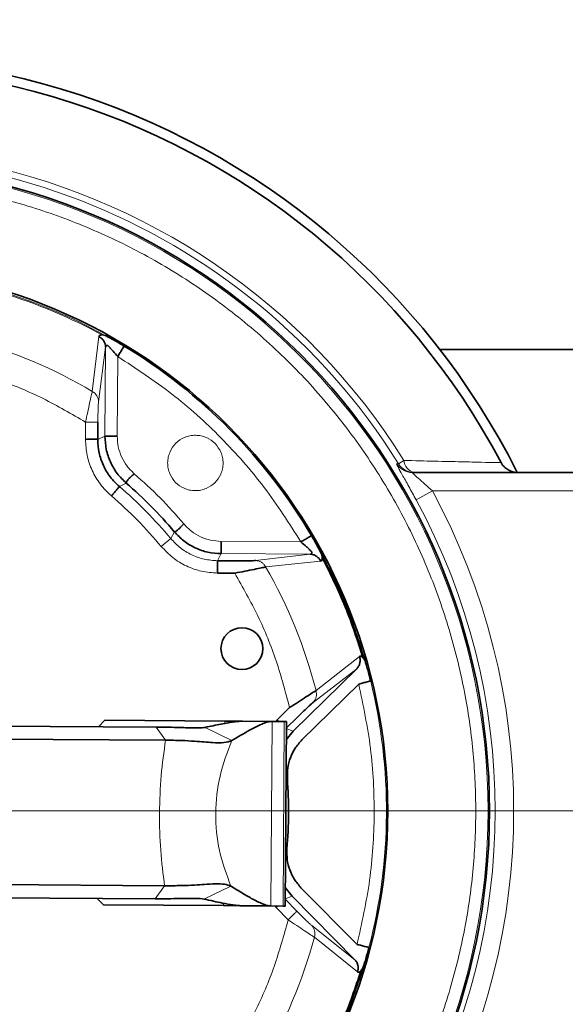
# Model space of a CAD drawing. Units: millimetres. Extents: x 1271 to 9290, y 1322 to 8425.
# Drawn here: x 3748 to 3836, y 2071 to 2231 of the extents above; entities that cross this region are included whole.
import ezdxf

# ---------------------------------------------------------------- set-up
doc = ezdxf.new("R2010")
doc.units = ezdxf.units.MM
doc.linetypes.add('CENTERX2', pattern=[20.32, 12.7, -2.54, 2.54, -2.54])

# ---------------------------------------------------------------- blocks, each defined once
blk = doc.blocks.new('SW_CENTERMARKSYMBOL_2')
at = {"color": 0, "linetype": 'Continuous', "lineweight": 18}
blk.add_line((0.25, 0), (20.275, 0), dxfattribs=at)
blk = doc.blocks.new('SW_CENTERMARKSYMBOL_4')
at = {"color": 0, "linetype": 'Continuous', "lineweight": 18}
blk.add_line((0.25, 0), (24.125, 0), dxfattribs=at)

msp = doc.modelspace()

# ---------------------------------------------------------------- linework, layer by layer
at = {"color": 8, "linetype": 'Continuous', "lineweight": 18}
for p, q in [((3759.34, 2170.44), (3760.41, 2179.36)), ((3760.35, 2168.77), (3761.49, 2177.64)), ((3761.49, 2177.64), (3761.4, 2163.17)), ((3763.48, 2176.11), (3763.4, 2163.15)), ((3758.24, 2162.65), (3758.26, 2165.45)), ((3761.4, 2163.17), (3760.24, 2162.64)), ((3809.96, 2159.22), (3809.08, 2158.67)), ((3764.86, 2155.54), (3763.75, 2154.97)), ((3814.57, 2154.26), (3811.93, 2152.83)), ((3844.49, 2154.26), (3814.57, 2154.26)), ((3770.54, 2145.25), (3772.08, 2146.52)), ((3772.08, 2146.52), (3772.67, 2147.63)), ((3780.26, 2146.07), (3793.22, 2145.98)), ((3780.25, 2144.07), (3779.7, 2142.92)), ((3780.25, 2144.07), (3794.73, 2143.98)), ((3794.73, 2143.98), (3785.84, 2142.95)), ((3796.42, 2142.87), (3787.5, 2141.92)), ((3795.68, 2121.8), (3802.74, 2127.35)), ((3795.21, 2119.9), (3802.29, 2125.37)), ((3780.85, 2116.48), (3780.86, 2116.86)), ((3788.33, 2086.81), (3788.53, 2116.81)), ((3789.17, 2116.8), (3789.39, 2117.07)), ((3790.52, 2116.79), (3790.32, 2086.79)), ((3769.71, 2115.88), (3771.24, 2113.75)), ((3782.01, 2113.68), (3777.65, 2115.82)), ((3790.85, 2115.63), (3791.99, 2115.2)), ((3771.09, 2090.09), (3769.53, 2087.98)), ((3777.47, 2087.93), (3781.86, 2090.02)), ((3780.66, 2086.86), (3780.66, 2087.23)), ((3791.81, 2088.37), (3790.67, 2087.96)), ((3792.58, 2085.95), (3790.67, 2087.88)), ((3789.19, 2086.53), (3788.98, 2086.8)), ((3789.19, 2086.53), (3789.46, 2086.8)), ((3791.15, 2084.54), (3789.19, 2086.53)), ((3801.98, 2078.06), (3794.97, 2083.63)), ((3802.4, 2076.08), (3795.42, 2081.72))]:
    msp.add_line(p, q, dxfattribs=at)
at = {"color": 7, "linetype": 'Continuous', "lineweight": 35}
for p, q in [((3760.93, 2179.63), (3761.45, 2179.54)), ((3764.58, 2177.78), (3764.41, 2177.89)), ((3815.78, 2177.26), (3900.79, 2177.26)), ((3760.24, 2162.64), (3760.26, 2165.43)), ((3811.31, 2157.26), (3844.49, 2157.26)), ((3782.5, 2142.9), (3779.7, 2142.92)), ((3782.49, 2140.9), (3779.69, 2140.92)), ((3803.6, 2126.74), (3803.3, 2127.17)), ((3802.29, 2125.37), (3791.99, 2115.2)), ((3793.39, 2113.78), (3802.61, 2122.88)), ((3789.39, 2117.07), (3791.38, 2119.04)), ((3790.79, 2115.65), (3792.78, 2117.61)), ((3694.53, 2116.36), (3769.71, 2115.88)), ((3761.39, 2116.98), (3760.33, 2115.94)), ((3761.39, 2116.98), (3780.86, 2116.86)), ((3780.86, 2116.86), (3783.76, 2116.84)), ((3788.53, 2116.81), (3783.7, 2116.84)), ((3788.53, 2116.81), (3790.52, 2116.79)), ((3789.66, 2116.8), (3789.39, 2117.07)), ((3790.52, 2116.79), (3790.86, 2116.79)), ((3790.66, 2086.79), (3790.86, 2116.79)), ((3791.99, 2115.2), (3790.84, 2113.79)), ((3771.24, 2113.75), (3696.07, 2114.24)), ((3703.29, 2090.53), (3771.09, 2090.09)), ((3790.68, 2089.8), (3791.81, 2088.37)), ((3802.34, 2080.55), (3793.23, 2089.77)), ((3769.53, 2087.98), (3703.29, 2088.41)), ((3760.15, 2088.04), (3761.19, 2086.98)), ((3791.81, 2088.37), (3801.98, 2078.06)), ((3761.19, 2086.98), (3780.66, 2086.86)), ((3780.66, 2086.86), (3783.56, 2086.84)), ((3783.51, 2086.84), (3788.33, 2086.81)), ((3788.33, 2086.81), (3790.32, 2086.79)), ((3790.32, 2086.79), (3790.66, 2086.79)), ((3803.28, 2076.68), (3802.97, 2076.25))]:
    msp.add_line(p, q, dxfattribs=at)
at = {"color": 7, "linetype": 'CENTERX2', "lineweight": 18}
msp.add_line((2375.09, 2102.26), (6117.11, 2102.26), dxfattribs=at)
at = {"color": 8, "linetype": 'Continuous', "lineweight": 18, "flags": 128}
msp.add_lwpolyline([(3808.77, 2158.67), (3809.03, 2158.67), (3809.08, 2158.67)], dxfattribs=at)
at = {"color": 7, "linetype": 'Continuous', "lineweight": 35}
for centre, radius in [((3611.29, 2102.26), 480), ((3611.29, 2102.26), 470), ((3611.29, 2102.26), 455.93), ((3611.29, 2102.26), 421), ((3718.79, 2102.26), 105.06), ((3718.79, 2102.26), 88.53), ((3783.64, 2128.63), 3.4)]:
    msp.add_circle(centre, radius, dxfattribs=at)
at = {"color": 8, "linetype": 'Continuous', "lineweight": 18}
msp.add_circle((3718.79, 2102.26), 104.82, dxfattribs=at)
at = {"color": 7, "linetype": 'Continuous', "lineweight": 35}
for radius, start, end in [(122.6, 26.6565, 119.6277), (120.99, 27.8932, 119.4175), (88.32, 30.4342, 58.8211), (70.43, 40.0991, 49.1561)]:
    msp.add_arc((3718.79, 2102.26), radius, start, end, dxfattribs=at)
at = {"color": 8, "linetype": 'Continuous', "lineweight": 18}
for centre, radius, start, end in [((3718.79, 2102.26), 106.47, 31.9957, 178.7757), ((3718.79, 2102.26), 107.5, 31.9957, 126.908), ((3718.79, 2102.26), 88.27, 61.1001, 73.1552), ((3718.79, 2102.26), 88.1, 61.4242, 72.831), ((3718.79, 2102.26), 79.33, 59.258, 74.9973), ((3758.42, 2168.74), 1.93, 0.7592, 61.5304), ((3812.08, 2159.34), 2.12, 183.1852, 257.6762), ((3811.31, 2160.26), 3, 212.025, 269.9911), ((3811.63, 2160.26), 3, 211.9375, 269.9911), ((3718.79, 2102.26), 69.28, 39.7144, 49.5409), ((3718.79, 2102.26), 105.98, 331.5006, 28.4994), ((3718.79, 2102.26), 108.98, 331.5006, 28.4994), ((3718.79, 2102.26), 79.33, 14.258, 29.9973), ((3718.79, 2102.26), 88.32, 345.4342, 13.8211), ((3793.57, 2082.3), 1.93, 342.7248, 43.4961), ((3718.79, 2102.26), 79.33, 329.258, 344.9973)]:
    msp.add_arc(centre, radius, start, end, dxfattribs=at)
for points, knots in [([(3615.97, 2102.26), (3616.05, 2099.18), (3616.22, 2092.9), (3617.57, 2083.43), (3619.81, 2073.84), (3623.06, 2064.29), (3627.33, 2054.91), (3632.6, 2045.87), (3638.84, 2037.32), (3645.96, 2029.43), (3653.86, 2022.31), (3662.4, 2016.07), (3671.44, 2010.8), (3680.82, 2006.53), (3690.38, 2003.28), (3699.96, 2001.02), (3709.44, 1999.72), (3718.79, 1999.3), (3728.15, 1999.72), (3737.62, 2001.02), (3747.21, 2003.28), (3756.77, 2006.53), (3766.15, 2010.8), (3775.19, 2016.07), (3783.73, 2022.31), (3791.63, 2029.43), (3798.75, 2037.32), (3804.98, 2045.87), (3810.26, 2054.91), (3814.52, 2064.29), (3817.77, 2073.84), (3820.03, 2083.43), (3821.33, 2092.9), (3821.75, 2102.26), (3821.33, 2111.61), (3820.03, 2121.09), (3817.77, 2130.68), (3814.52, 2140.23), (3810.26, 2149.61), (3804.98, 2158.65), (3798.75, 2167.2), (3791.63, 2175.09), (3783.73, 2182.21), (3775.19, 2188.45), (3766.15, 2193.72), (3756.77, 2197.99), (3747.21, 2201.24), (3737.62, 2203.49), (3728.15, 2204.8), (3718.79, 2205.22), (3709.44, 2204.8), (3699.96, 2203.49), (3690.38, 2201.24), (3680.82, 2197.99), (3671.44, 2193.72), (3662.4, 2188.45), (3653.86, 2182.21), (3645.96, 2175.09), (3638.84, 2167.2), (3632.6, 2158.65), (3627.33, 2149.61), (3623.06, 2140.23), (3619.81, 2130.68), (3617.57, 2121.09), (3616.22, 2111.61), (3616.05, 2105.34), (3615.97, 2102.26)], [0, 0, 0, 0, 0.014321, 0.0291242, 0.0443671, 0.0599969, 0.0759506, 0.0921563, 0.1085344, 0.125, 0.1414656, 0.1578437, 0.1740494, 0.1900031, 0.2056329, 0.2208758, 0.235679, 0.25, 0.264321, 0.2791242, 0.2943671, 0.3099969, 0.3259506, 0.3421563, 0.3585344, 0.375, 0.3914656, 0.4078437, 0.4240494, 0.4400031, 0.4556329, 0.4708758, 0.485679, 0.5, 0.514321, 0.5291242, 0.5443671, 0.5599969, 0.5759506, 0.5921563, 0.6085344, 0.625, 0.6414656, 0.6578437, 0.6740494, 0.6900031, 0.7056329, 0.7208758, 0.735679, 0.75, 0.764321, 0.7791242, 0.7943671, 0.8099969, 0.8259506, 0.8421563, 0.8585344, 0.875, 0.8914656, 0.9078437, 0.9240494, 0.9400031, 0.9556329, 0.9708758, 0.985679, 1, 1, 1, 1]), ([(3763.48, 2176.11), (3766.45, 2174.16), (3772.42, 2170.26), (3780.36, 2163.03), (3787.48, 2155), (3791.31, 2148.98), (3793.22, 2145.98)], [0, 0, 0, 0, 0.249039, 0.5, 0.750961, 1, 1, 1, 1]), ([(3758.26, 2165.45), (3755.98, 2166.77), (3751.43, 2169.42), (3744.12, 2172.5), (3739.05, 2173.91), (3736.51, 2174.62)], [0, 0, 0, 0, 0.33325, 0.66674, 1, 1, 1, 1]), ([(3758.26, 2165.45), (3758.37, 2166), (3758.6, 2167.11), (3758.92, 2168.61), (3759.19, 2169.84), (3759.29, 2170.24), (3759.34, 2170.44)], [0, 0, 0, 0, 0.250627, 0.500152, 0.750075, 1, 1, 1, 1]), ([(3760.26, 2165.43), (3760.26, 2165.79), (3760.26, 2166.51), (3760.29, 2167.5), (3760.32, 2168.34), (3760.34, 2168.63), (3760.35, 2168.77)], [0, 0, 0, 0, 0.249075, 0.49906, 0.748939, 1, 1, 1, 1]), ([(3758.26, 2165.45), (3758.5, 2165.45), (3759.02, 2165.44), (3759.68, 2165.44), (3760.15, 2165.44), (3760.22, 2165.43), (3760.26, 2165.43)], [0, 0, 0, 0, 0.240554, 0.5, 0.759446, 1, 1, 1, 1]), ([(3762.45, 2153.45), (3761.82, 2154.06), (3760.56, 2155.27), (3759.25, 2157.56), (3758.38, 2160.04), (3758.29, 2161.78), (3758.24, 2162.65)], [0, 0, 0, 0, 0.25126, 0.500391, 0.750596, 1, 1, 1, 1]), ([(3766.16, 2157.05), (3765.75, 2157.46), (3764.93, 2158.26), (3764.06, 2159.77), (3763.49, 2161.42), (3763.43, 2162.57), (3763.4, 2163.15)], [0, 0, 0, 0, 0.249407, 0.499615, 0.748699, 1, 1, 1, 1]), ([(3779.29, 2161.97), (3778.85, 2162.33), (3778.17, 2162.89), (3777.03, 2163.24), (3776.11, 2163.34), (3775.19, 2163.26), (3774.07, 2162.9), (3772.85, 2162.09), (3772.02, 2160.88), (3771.65, 2159.76), (3771.55, 2158.84), (3771.64, 2157.92), (3771.99, 2156.79), (3772.8, 2155.57), (3774.01, 2154.74), (3775.13, 2154.38), (3776.05, 2154.28), (3776.97, 2154.37), (3778.1, 2154.72), (3779.32, 2155.53), (3780.15, 2156.74), (3780.52, 2157.86), (3780.61, 2158.78), (3780.53, 2159.7), (3780.19, 2160.84), (3779.64, 2161.53), (3779.29, 2161.97)], [0, 0, 0, 0, 0.0598607, 0.0924115, 0.125, 0.1575511, 0.1901393, 0.25, 0.3098607, 0.3424115, 0.375, 0.4075511, 0.4401393, 0.5, 0.5598607, 0.5924115, 0.625, 0.6575511, 0.6901393, 0.75, 0.8098607, 0.8424115, 0.875, 0.9075511, 0.9401393, 1, 1, 1, 1]), ([(3809.96, 2159.22), (3811.66, 2159.18), (3815.12, 2159.09), (3819.36, 2159), (3822.71, 2158.92), (3824.91, 2158.88), (3825.47, 2158.87), (3825.72, 2158.86)], [0, 0, 0, 0, 0.203246, 0.411965, 0.614326, 0.823501, 1, 1, 1, 1]), ([(3811.93, 2152.83), (3811.53, 2153.56), (3810.72, 2155.04), (3809.7, 2156.85), (3809.01, 2158.09), (3808.75, 2158.61), (3808.77, 2158.65), (3808.77, 2158.67)], [0, 0, 0, 0, 0.252798, 0.507716, 0.707548, 0.909963, 1, 1, 1, 1]), ([(3811.31, 2157.26), (3811.31, 2157.25), (3811.3, 2157.24), (3811.43, 2157.1), (3811.72, 2156.82), (3812.32, 2156.29), (3813.35, 2155.37), (3814.16, 2154.64), (3814.57, 2154.26)], [0, 0, 0, 0, 0.075607, 0.197386, 0.25286, 0.446023, 0.717506, 1, 1, 1, 1]), ([(3780.26, 2146.07), (3779.69, 2146.11), (3778.54, 2146.19), (3776.9, 2146.77), (3775.4, 2147.66), (3774.6, 2148.49), (3774.2, 2148.91)], [0, 0, 0, 0, 0.2494065, 0.4996154, 0.7486987, 1, 1, 1, 1]), ([(3779.7, 2142.92), (3778.98, 2142.97), (3777.52, 2143.07), (3775.46, 2143.82), (3773.58, 2144.94), (3772.58, 2146), (3772.08, 2146.52)], [0, 0, 0, 0, 0.251264, 0.500391, 0.750592, 1, 1, 1, 1]), ([(3779.69, 2140.92), (3778.82, 2140.98), (3777.07, 2141.1), (3774.6, 2142), (3772.34, 2143.34), (3771.14, 2144.61), (3770.54, 2145.25)], [0, 0, 0, 0, 0.25126, 0.500391, 0.750596, 1, 1, 1, 1]), ([(3785.84, 2142.95), (3786, 2142.94), (3786.34, 2142.91), (3786.81, 2142.69), (3787.22, 2142.36), (3787.4, 2142.07), (3787.5, 2141.92)], [0, 0, 0, 0, 0.245639, 0.5, 0.754361, 1, 1, 1, 1]), ([(3791.38, 2119.04), (3790.7, 2121.58), (3789.36, 2126.67), (3786.37, 2134.02), (3783.78, 2138.61), (3782.49, 2140.9)], [0, 0, 0, 0, 0.33325, 0.66674, 1, 1, 1, 1]), ([(3802.61, 2122.88), (3803.34, 2119.4), (3804.8, 2112.42), (3805.3, 2101.7), (3804.66, 2090.98), (3803.11, 2084.02), (3802.34, 2080.55)], [0, 0, 0, 0, 0.2490387, 0.5, 0.7509613, 1, 1, 1, 1]), ([(3795.68, 2121.8), (3795.71, 2121.63), (3795.78, 2121.29), (3795.72, 2120.77), (3795.54, 2120.28), (3795.32, 2120.03), (3795.21, 2119.9)], [0, 0, 0, 0, 0.245639, 0.5, 0.754361, 1, 1, 1, 1]), ([(3781.86, 2090.02), (3781.15, 2091.92), (3779.74, 2095.73), (3779.21, 2101.87), (3779.82, 2108), (3781.28, 2111.79), (3782.01, 2113.68)], [0, 0, 0, 0, 0.2499997, 0.5, 0.7500003, 1, 1, 1, 1]), ([(3792.58, 2085.95), (3792.55, 2085.92), (3792.5, 2085.87), (3792.17, 2085.54), (3791.69, 2085.07), (3791.33, 2084.72), (3791.15, 2084.54)], [0, 0, 0, 0, 0.240554, 0.5, 0.759446, 1, 1, 1, 1]), ([(3794.97, 2083.63), (3794.87, 2083.72), (3794.65, 2083.9), (3794.04, 2084.49), (3793.33, 2085.18), (3792.83, 2085.69), (3792.58, 2085.95)], [0, 0, 0, 0, 0.249533, 0.499577, 0.749812, 1, 1, 1, 1]), ([(3781.98, 2062.8), (3783.3, 2065.07), (3785.95, 2069.63), (3789.03, 2076.93), (3790.45, 2082.01), (3791.15, 2084.54)], [0, 0, 0, 0, 0.33325, 0.66674, 1, 1, 1, 1]), ([(3795.42, 2081.72), (3795.24, 2081.83), (3794.88, 2082.05), (3793.83, 2082.74), (3792.56, 2083.59), (3791.62, 2084.23), (3791.15, 2084.54)], [0, 0, 0, 0, 0.2498596, 0.5000084, 0.750108, 1, 1, 1, 1])]:
    msp.add_open_spline(points, degree=3, knots=knots, dxfattribs=at)
at = {"color": 7, "linetype": 'Continuous', "lineweight": 35}
for points, knots in [([(3760.41, 2179.36), (3760.44, 2179.44), (3760.5, 2179.6), (3760.79, 2179.62), (3760.93, 2179.63)], [0, 0, 0, 0, 0.501923, 1, 1, 1, 1]), ([(3761.49, 2177.64), (3761.48, 2177.82), (3761.45, 2178.17), (3761.22, 2178.65), (3760.87, 2179.08), (3760.56, 2179.26), (3760.41, 2179.36)], [0, 0, 0, 0, 0.245297, 0.5, 0.754703, 1, 1, 1, 1]), ([(3761.45, 2179.54), (3761.66, 2179.43), (3762.1, 2179.2), (3763.12, 2178.64), (3763.96, 2178.15), (3764.52, 2177.82)], [0, 0, 0, 0, 0.246062, 0.500752, 1, 1, 1, 1]), ([(3761.49, 2177.64), (3761.51, 2177.72), (3761.53, 2177.88), (3761.68, 2177.91), (3761.75, 2177.92)], [0, 0, 0, 0, 0.524687, 1, 1, 1, 1]), ([(3761.75, 2177.92), (3761.79, 2177.91), (3761.86, 2177.9), (3761.94, 2177.82), (3761.99, 2177.78)], [0, 0, 0, 0, 0.460441, 1, 1, 1, 1]), ([(3761.99, 2177.78), (3762.09, 2177.67), (3762.32, 2177.43), (3762.83, 2176.88), (3763.22, 2176.41), (3763.48, 2176.11)], [0, 0, 0, 0, 0.231398, 0.500307, 1, 1, 1, 1]), ([(3758.24, 2162.65), (3758.53, 2162.66), (3759.09, 2162.68), (3759.73, 2162.68), (3760.13, 2162.67), (3760.2, 2162.65), (3760.24, 2162.64)], [0, 0, 0, 0, 0.280358, 0.554511, 0.773314, 1, 1, 1, 1]), ([(3763.75, 2154.97), (3763.22, 2155.47), (3762.18, 2156.49), (3761.08, 2158.39), (3760.35, 2160.46), (3760.28, 2161.91), (3760.24, 2162.64)], [0, 0, 0, 0, 0.249939, 0.499842, 0.74999, 1, 1, 1, 1]), ([(3761.4, 2163.17), (3761.44, 2162.45), (3761.52, 2161.01), (3762.23, 2158.95), (3763.31, 2157.05), (3764.34, 2156.05), (3764.86, 2155.54)], [0, 0, 0, 0, 0.24994, 0.499844, 0.74999, 1, 1, 1, 1]), ([(3825.72, 2158.86), (3825.8, 2158.73), (3825.99, 2158.42), (3826.43, 2157.98), (3827.21, 2157.47), (3827.88, 2157.29), (3828.31, 2157.27), (3828.36, 2157.26)], [0, 0, 0, 0, 0.10172, 0.233632, 0.46308, 0.932361, 1, 1, 1, 1]), ([(3764.86, 2155.54), (3764.88, 2155.64), (3764.92, 2155.83), (3765.26, 2156.23), (3765.69, 2156.65), (3766.01, 2156.92), (3766.16, 2157.05)], [0, 0, 0, 0, 0.30278, 0.584579, 0.793867, 1, 1, 1, 1]), ([(3772.67, 2147.63), (3772.77, 2147.65), (3772.96, 2147.69), (3773.36, 2148.02), (3773.78, 2148.45), (3774.06, 2148.76), (3774.2, 2148.91)], [0, 0, 0, 0, 0.30278, 0.584579, 0.793867, 1, 1, 1, 1]), ([(3772.67, 2147.63), (3773.17, 2147.1), (3774.16, 2146.06), (3776.04, 2144.96), (3778.09, 2144.21), (3779.53, 2144.12), (3780.25, 2144.07)], [0, 0, 0, 0, 0.24994, 0.499844, 0.74999, 1, 1, 1, 1]), ([(3794.94, 2147), (3795.26, 2146.44), (3795.75, 2145.59), (3796.29, 2144.56), (3796.51, 2144.12), (3796.62, 2143.91)], [0, 0, 0, 0, 0.4995911, 0.7540846, 1, 1, 1, 1]), ([(3793.22, 2145.98), (3793.52, 2145.72), (3793.98, 2145.32), (3794.53, 2144.81), (3794.76, 2144.58), (3794.87, 2144.47)], [0, 0, 0, 0, 0.50006, 0.76875, 1, 1, 1, 1]), ([(3795.01, 2144.23), (3794.99, 2144.16), (3794.96, 2144.01), (3794.81, 2143.99), (3794.73, 2143.98)], [0, 0, 0, 0, 0.475313, 1, 1, 1, 1]), ([(3796.42, 2142.87), (3796.33, 2143.03), (3796.15, 2143.34), (3795.73, 2143.69), (3795.25, 2143.93), (3794.9, 2143.96), (3794.73, 2143.98)], [0, 0, 0, 0, 0.245297, 0.5, 0.754703, 1, 1, 1, 1]), ([(3794.87, 2144.47), (3794.91, 2144.43), (3794.98, 2144.34), (3795, 2144.27), (3795.01, 2144.23)], [0, 0, 0, 0, 0.539559, 1, 1, 1, 1]), ([(3796.7, 2143.39), (3796.69, 2143.25), (3796.67, 2142.96), (3796.5, 2142.9), (3796.42, 2142.87)], [0, 0, 0, 0, 0.501606, 1, 1, 1, 1]), ([(3796.7, 2143.39), (3796.69, 2143.48), (3796.66, 2143.65), (3796.63, 2143.83), (3796.62, 2143.91)], [0, 0, 0, 0, 0.49983, 1, 1, 1, 1]), ([(3779.69, 2140.92), (3779.69, 2141.16), (3779.7, 2141.68), (3779.7, 2142.34), (3779.7, 2142.81), (3779.7, 2142.88), (3779.7, 2142.92)], [0, 0, 0, 0, 0.240554, 0.5, 0.759446, 1, 1, 1, 1]), ([(3787.5, 2141.92), (3787.29, 2141.87), (3786.89, 2141.77), (3785.66, 2141.52), (3784.15, 2141.22), (3783.04, 2141.01), (3782.49, 2140.9)], [0, 0, 0, 0, 0.24986, 0.500008, 0.750108, 1, 1, 1, 1]), ([(3785.84, 2142.95), (3785.69, 2142.94), (3785.41, 2142.92), (3784.57, 2142.9), (3783.58, 2142.89), (3782.86, 2142.9), (3782.5, 2142.9)], [0, 0, 0, 0, 0.249533, 0.499577, 0.749812, 1, 1, 1, 1]), ([(3802.29, 2125.37), (3802.4, 2125.5), (3802.63, 2125.77), (3802.81, 2126.28), (3802.87, 2126.82), (3802.78, 2127.17), (3802.74, 2127.35)], [0, 0, 0, 0, 0.245297, 0.5, 0.754703, 1, 1, 1, 1]), ([(3802.74, 2127.35), (3802.81, 2127.38), (3802.97, 2127.45), (3803.19, 2127.26), (3803.3, 2127.17)], [0, 0, 0, 0, 0.501923, 1, 1, 1, 1]), ([(3803.6, 2126.74), (3803.67, 2126.51), (3803.82, 2126.05), (3804.15, 2124.92), (3804.39, 2123.98), (3804.55, 2123.36)], [0, 0, 0, 0, 0.246062, 0.500752, 1, 1, 1, 1]), ([(3791.38, 2119.04), (3791.85, 2119.35), (3792.8, 2119.97), (3794.08, 2120.8), (3795.14, 2121.48), (3795.5, 2121.69), (3795.68, 2121.8)], [0, 0, 0, 0, 0.250627, 0.500152, 0.750075, 1, 1, 1, 1]), ([(3792.78, 2117.61), (3793.04, 2117.86), (3793.55, 2118.36), (3794.26, 2119.05), (3794.88, 2119.63), (3795.1, 2119.81), (3795.21, 2119.9)], [0, 0, 0, 0, 0.249075, 0.49906, 0.748939, 1, 1, 1, 1]), ([(3777.65, 2115.82), (3778.09, 2115.92), (3778.95, 2116.1), (3780.21, 2116.36), (3781.32, 2116.57), (3782.26, 2116.72), (3782.98, 2116.82), (3783.48, 2116.83), (3783.7, 2116.84)], [0, 0, 0, 0, 0.231843, 0.453892, 0.656355, 0.795324, 0.911438, 1, 1, 1, 1]), ([(3782.01, 2113.68), (3782.5, 2113.97), (3783.44, 2114.54), (3784.82, 2115.34), (3786.02, 2115.98), (3787.03, 2116.43), (3787.8, 2116.73), (3788.31, 2116.78), (3788.53, 2116.81)], [0, 0, 0, 0, 0.232078, 0.454295, 0.656802, 0.795695, 0.911637, 1, 1, 1, 1]), ([(3769.71, 2115.88), (3770.41, 2115.87), (3771.83, 2115.85), (3773.49, 2115.81), (3774.47, 2115.78), (3775.61, 2115.74), (3776.79, 2115.72), (3777.36, 2115.79), (3777.65, 2115.82)], [0, 0, 0, 0, 0.139149, 0.278571, 0.418874, 0.560407, 0.782057, 1, 1, 1, 1]), ([(3771.24, 2113.75), (3772.13, 2113.74), (3773.9, 2113.71), (3776.04, 2113.58), (3777.51, 2113.46), (3779.15, 2113.34), (3780.83, 2113.29), (3781.62, 2113.55), (3782.01, 2113.68)], [0, 0, 0, 0, 0.138349, 0.278215, 0.418819, 0.561054, 0.783513, 1, 1, 1, 1]), ([(3791.03, 2107.51), (3791.03, 2108.08), (3791.02, 2109.24), (3791.47, 2110.92), (3792.23, 2112.48), (3793, 2113.35), (3793.39, 2113.78)], [0, 0, 0, 0, 0.249407, 0.499615, 0.748699, 1, 1, 1, 1]), ([(3793.23, 2089.77), (3792.86, 2090.21), (3792.1, 2091.08), (3791.36, 2092.65), (3790.92, 2094.34), (3790.95, 2095.49), (3790.96, 2096.07)], [0, 0, 0, 0, 0.249407, 0.499615, 0.748699, 1, 1, 1, 1]), ([(3781.86, 2090.02), (3781.54, 2090.14), (3780.89, 2090.38), (3779.37, 2090.41), (3777.69, 2090.33), (3776.07, 2090.2), (3773.87, 2090.1), (3772.01, 2090.09), (3771.09, 2090.09)], [0, 0, 0, 0, 0.183277, 0.371266, 0.561013, 0.708544, 0.855062, 1, 1, 1, 1]), ([(3788.33, 2086.81), (3788.13, 2086.83), (3787.64, 2086.89), (3786.92, 2087.17), (3786.07, 2087.55), (3784.93, 2088.16), (3783.52, 2088.99), (3782.42, 2089.67), (3781.86, 2090.02)], [0, 0, 0, 0, 0.0837151, 0.1927475, 0.3230798, 0.4706091, 0.727234, 1, 1, 1, 1]), ([(3777.47, 2087.93), (3777.09, 2087.98), (3776.33, 2088.06), (3774.72, 2088.03), (3773.44, 2088), (3771.74, 2087.98), (3770.27, 2087.98), (3769.53, 2087.98)], [0, 0, 0, 0, 0.278087, 0.560929, 0.708196, 0.854235, 1, 1, 1, 1]), ([(3783.51, 2086.84), (3783.3, 2086.85), (3782.83, 2086.87), (3782.14, 2086.96), (3781.34, 2087.1), (3780.29, 2087.3), (3778.99, 2087.58), (3777.98, 2087.81), (3777.47, 2087.93)], [0, 0, 0, 0, 0.083904, 0.193105, 0.323522, 0.471044, 0.727505, 1, 1, 1, 1]), ([(3804.27, 2080.05), (3804.1, 2079.43), (3803.85, 2078.49), (3803.5, 2077.37), (3803.35, 2076.91), (3803.28, 2076.68)], [0, 0, 0, 0, 0.499591, 0.754085, 1, 1, 1, 1]), ([(3802.4, 2076.08), (3802.45, 2076.26), (3802.54, 2076.61), (3802.49, 2077.15), (3802.32, 2077.66), (3802.09, 2077.93), (3801.98, 2078.06)], [0, 0, 0, 0, 0.245297, 0.5, 0.754703, 1, 1, 1, 1]), ([(3802.97, 2076.25), (3802.86, 2076.16), (3802.64, 2075.97), (3802.48, 2076.05), (3802.4, 2076.08)], [0, 0, 0, 0, 0.501606, 1, 1, 1, 1])]:
    msp.add_open_spline(points, degree=3, knots=knots, dxfattribs=at)
for points in [[(3764.52, 2177.82), (3764.5, 2177.79), (3764.46, 2177.72), (3764.22, 2177.33), (3763.88, 2176.77), (3763.61, 2176.33), (3763.48, 2176.11)], [(3763.4, 2163.15), (3763.14, 2163.16), (3762.63, 2163.16), (3761.98, 2163.16), (3761.51, 2163.17), (3761.44, 2163.17), (3761.4, 2163.17)], [(3763.75, 2154.97), (3763.72, 2154.94), (3763.67, 2154.88), (3763.37, 2154.53), (3762.95, 2154.03), (3762.61, 2153.64), (3762.45, 2153.45)], [(3793.22, 2145.98), (3793.44, 2146.11), (3793.88, 2146.37), (3794.44, 2146.7), (3794.84, 2146.94), (3794.91, 2146.98), (3794.94, 2147)], [(3780.25, 2144.07), (3780.25, 2144.11), (3780.25, 2144.18), (3780.25, 2144.65), (3780.26, 2145.3), (3780.26, 2145.81), (3780.26, 2146.07)], [(3796.62, 2143.91), (3798.01, 2141.14), (3800.79, 2135.6), (3802.66, 2129.69), (3803.6, 2126.74)], [(3803.3, 2127.17), (3802.4, 2129.96), (3800.61, 2135.53), (3798.01, 2140.77), (3796.7, 2143.39)], [(3804.55, 2123.36), (3804.52, 2123.35), (3804.44, 2123.33), (3803.99, 2123.22), (3803.36, 2123.06), (3802.86, 2122.94), (3802.61, 2122.88)], [(3790.96, 2096.07), (3791.08, 2097.98), (3791.34, 2101.79), (3791.13, 2105.6), (3791.03, 2107.51)], [(3802.34, 2080.55), (3802.58, 2080.49), (3803.08, 2080.36), (3803.71, 2080.19), (3804.16, 2080.08), (3804.23, 2080.06), (3804.27, 2080.05)], [(3803.28, 2076.68), (3802.3, 2073.74), (3800.35, 2067.86), (3797.5, 2062.35), (3796.07, 2059.6)], [(3796.16, 2060.12), (3797.5, 2062.72), (3800.17, 2067.93), (3802.04, 2073.48), (3802.97, 2076.25)]]:
    msp.add_open_spline(points, degree=3, dxfattribs=at)
at = {"color": 8, "linetype": 'Continuous', "lineweight": 18}
for points in [[(3774.2, 2148.91), (3772.94, 2150.35), (3770.42, 2153.22), (3767.58, 2155.78), (3766.16, 2157.05)], [(3770.54, 2145.25), (3769.28, 2146.7), (3766.76, 2149.61), (3763.89, 2152.17), (3762.45, 2153.45)], [(3771.24, 2113.75), (3770.98, 2111.85), (3770.44, 2108.06), (3770.2, 2101.93), (3770.36, 2095.79), (3770.85, 2091.99), (3771.09, 2090.09)]]:
    msp.add_open_spline(points, degree=3, dxfattribs=at)

# ---------------------------------------------------------------- block references
at = {"color": 7, "linetype": 'Continuous', "lineweight": 0, "xscale": 20, "yscale": 20, "zscale": 20}
for name, p in [('SW_CENTERMARKSYMBOL_4', (3611.29, 2102.26)), ('SW_CENTERMARKSYMBOL_2', (3681.29, 2102.26))]:
    msp.add_blockref(name, p, dxfattribs=at)

doc.saveas('drawing.dxf')
